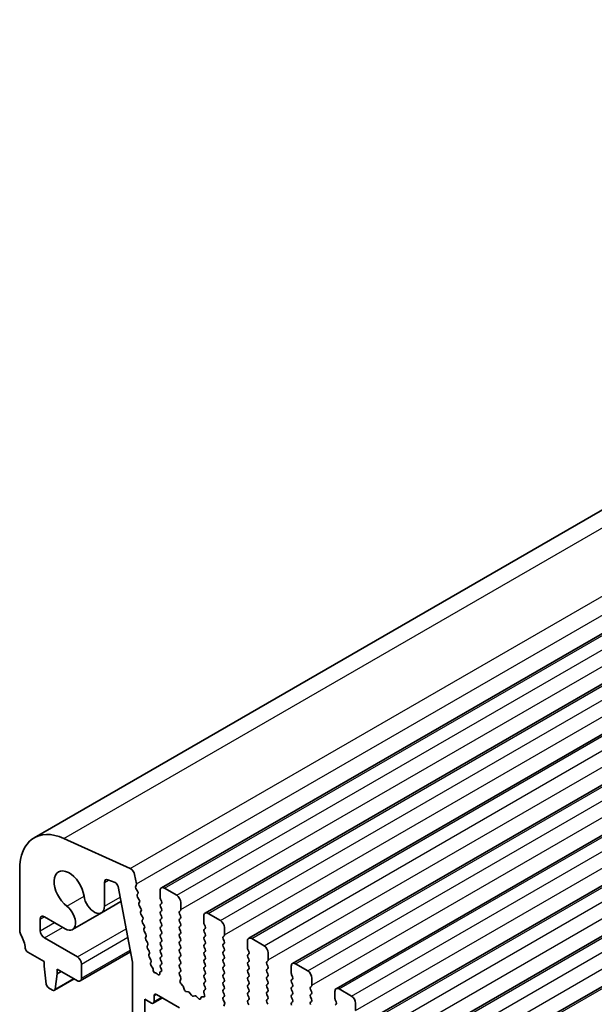
# Model space of a CAD drawing. Units: millimetres. Extents: x 29 to 4370, y 16 to 859.
# Drawn here: x 451 to 501, y 320 to 404 of the extents above; entities that cross this region are included whole.
import ezdxf

# ---------------------------------------------------------------- set-up
doc = ezdxf.new("R2010")
doc.units = ezdxf.units.MM
doc.header["$LTSCALE"] = 2
doc.layers.add('Visible (ISO)', color=7, linetype='Continuous', lineweight=35)
doc.layers.add('Visible Narrow (ISO)', color=7, linetype='Continuous', lineweight=25)

msp = doc.modelspace()

# ---------------------------------------------------------------- linework, layer by layer
at = {"layer": 'Visible (ISO)'}
for p, q in [((452.5042, 333.9078), (574.1266, 404.1265)), ((463.4213, 329.604), (585.0436, 399.8227)), ((467.1689, 327.4403), (588.7913, 397.659)), ((470.9166, 325.2766), (592.539, 395.4953)), ((474.6643, 323.1129), (596.2866, 393.3316)), ((478.4119, 320.9491), (600.0343, 391.1678)), ((482.1596, 318.7854), (603.782, 389.0041)), ((485.9073, 316.6217), (607.5296, 386.8404)), ((489.6549, 314.458), (611.2773, 384.6767)), ((455.0489, 333.8452), (460.7409, 331.2683)), ((451.2616, 325.9131), (451.2616, 331.1611)), ((461.1219, 330.7412), (461.2741, 329.9484)), ((458.5358, 330.0665), (458.5358, 328.0374)), ((459.4574, 330.0516), (458.834, 330.2976)), ((460.9489, 323.2216), (459.6964, 329.7311)), ((461.2622, 329.8401), (461.2126, 329.7591)), ((461.2391, 329.5514), (461.3781, 329.3143)), ((461.4045, 329.1066), (461.354, 329.0243)), ((461.3805, 328.8165), (461.5194, 328.5795)), ((463.3177, 328.7627), (463.3177, 329.3751)), ((463.6713, 329.5792), (464.7319, 328.9669)), ((458.2769, 327.4652), (459.9469, 328.4293)), ((461.5458, 328.3718), (461.4953, 328.2895)), ((461.5218, 328.0818), (461.6607, 327.8447)), ((463.4309, 328.4688), (463.346, 328.6484)), ((463.346, 328.1912), (463.4309, 328.2728)), ((463.4309, 327.8156), (463.346, 327.9952)), ((465.0855, 328.3545), (465.0855, 327.7421)), ((455.1646, 326.0911), (453.3829, 327.1197)), ((455.7896, 326.0291), (458.2769, 327.4652)), ((461.6871, 327.637), (461.6367, 327.5547)), ((461.6631, 327.347), (461.802, 327.1099)), ((463.346, 327.538), (463.4309, 327.6196)), ((463.4309, 327.1624), (463.346, 327.342)), ((465.0572, 327.6605), (464.9724, 327.5788)), ((464.9724, 327.3829), (465.0572, 327.2032)), ((467.0654, 326.599), (467.0654, 327.2114)), ((467.4189, 327.4155), (468.4796, 326.8032)), ((453.0293, 326.9156), (453.0293, 325.9254)), ((461.8285, 326.9022), (461.778, 326.8199)), ((461.8044, 326.6122), (461.9433, 326.3752)), ((463.346, 326.8848), (463.4309, 326.9665)), ((463.4309, 326.5092), (463.346, 326.6888)), ((463.346, 326.2316), (463.4309, 326.3133)), ((465.0572, 327.0073), (464.9724, 326.9256)), ((464.9724, 326.7297), (465.0572, 326.55)), ((465.0572, 326.3541), (464.9724, 326.2724)), ((467.1785, 326.3051), (467.0937, 326.4847)), ((461.9698, 326.1674), (461.9193, 326.0851)), ((461.9457, 325.8774), (462.0846, 325.6404)), ((462.1111, 325.4326), (462.0606, 325.3504)), ((463.4309, 325.856), (463.346, 326.0356)), ((463.346, 325.5784), (463.4309, 325.6601)), ((464.9724, 326.0765), (465.0572, 325.8968)), ((465.0572, 325.7009), (464.9724, 325.6192)), ((464.9724, 325.4233), (465.0572, 325.2436)), ((467.0937, 326.0275), (467.1785, 326.1091)), ((467.1785, 325.6519), (467.0937, 325.8315)), ((467.0937, 325.3743), (467.1785, 325.4559)), ((468.8049, 325.4968), (468.72, 325.4151)), ((468.8332, 326.1908), (468.8332, 325.5784)), ((453.3829, 325.313), (456.2113, 323.6801)), ((462.087, 325.1426), (462.2259, 324.9056)), ((462.2524, 324.6978), (462.2019, 324.6156)), ((463.4309, 325.2028), (463.346, 325.3824)), ((463.346, 324.9252), (463.4309, 325.0069)), ((463.4309, 324.5496), (463.346, 324.7293)), ((465.0572, 325.0477), (464.9724, 324.966)), ((464.9724, 324.7701), (465.0572, 324.5904)), ((467.1785, 324.9987), (467.0937, 325.1783)), ((467.0937, 324.7211), (467.1785, 324.8027)), ((468.72, 325.2191), (468.8049, 325.0395)), ((468.8049, 324.8436), (468.72, 324.7619)), ((468.72, 324.566), (468.8049, 324.3863)), ((470.8131, 324.4353), (470.8131, 325.0477)), ((471.1666, 325.2518), (472.2273, 324.6394)), ((453.3475, 323.2922), (451.9548, 324.0963)), ((456.4613, 321.614), (460.7786, 324.1066)), ((462.2283, 324.4078), (462.3673, 324.1708)), ((462.3937, 323.9631), (462.3432, 323.8808)), ((463.346, 324.272), (463.4309, 324.3537)), ((463.4309, 323.8964), (463.346, 324.0761)), ((463.346, 323.6188), (463.4309, 323.7005)), ((465.0572, 324.3945), (464.9724, 324.3128)), ((464.9724, 324.1169), (465.0572, 323.9372)), ((465.0572, 323.7413), (464.9724, 323.6596)), ((467.1785, 324.3455), (467.0937, 324.5251)), ((467.0937, 324.0679), (467.1785, 324.1495)), ((467.1785, 323.6923), (467.0937, 323.8719)), ((468.8049, 324.1904), (468.72, 324.1087)), ((468.72, 323.9128), (468.8049, 323.7331)), ((470.9262, 324.1414), (470.8413, 324.321)), ((470.8413, 323.8638), (470.9262, 323.9454)), ((472.5808, 324.0271), (472.5808, 323.4147)), ((453.3475, 322.884), (453.3475, 323.2922)), ((453.5326, 321.3528), (453.3475, 322.884)), ((456.5649, 323.0677), (456.5649, 321.8429)), ((460.9489, 317.5563), (460.9489, 323.2216)), ((462.3697, 323.6731), (462.5086, 323.436)), ((462.535, 323.2283), (462.4943, 323.162)), ((462.5404, 322.9244), (462.6375, 322.7925)), ((463.4309, 323.2432), (463.346, 323.4229)), ((463.346, 322.9656), (463.4309, 323.0473)), ((464.9724, 323.4637), (465.0572, 323.2841)), ((465.0572, 323.0881), (464.9724, 323.0064)), ((467.0937, 323.4147), (467.1785, 323.4963)), ((467.1785, 323.0391), (467.0937, 323.2187)), ((468.8049, 323.5372), (468.72, 323.4555)), ((468.72, 323.2596), (468.8049, 323.0799)), ((468.8049, 322.884), (468.72, 322.8023)), ((470.9262, 323.4882), (470.8413, 323.6678)), ((470.8413, 323.2106), (470.9262, 323.2922)), ((470.9262, 322.835), (470.8413, 323.0146)), ((472.5525, 323.333), (472.4677, 323.2514)), ((472.4677, 323.0554), (472.5525, 322.8758)), ((474.5607, 322.2716), (474.5607, 322.884)), ((474.9143, 323.0881), (475.9749, 322.4757)), ((454.4789, 322.2308), (454.2939, 320.9132)), ((454.4789, 322.639), (454.4789, 322.2308)), ((456.2113, 321.6388), (454.4789, 322.639)), ((454.4789, 322.2308), (454.8324, 322.4349)), ((462.6997, 322.6231), (462.7003, 322.5659)), ((462.9063, 322.3035), (462.9195, 322.3037)), ((463.0458, 322.2326), (463.0743, 322.2001)), ((463.2774, 322.2299), (463.2774, 322.2885)), ((463.3261, 322.3837), (463.3951, 322.413)), ((463.4155, 322.6225), (463.346, 322.7697)), ((464.9724, 322.8105), (465.0572, 322.6309)), ((465.0572, 322.4349), (464.9735, 322.3544)), ((464.9751, 322.1553), (465.0709, 321.9576)), ((467.0937, 322.7615), (467.1785, 322.8431)), ((467.1785, 322.3859), (467.0937, 322.5655)), ((467.0937, 322.1083), (467.1785, 322.1899)), ((468.72, 322.6064), (468.8049, 322.4267)), ((468.8049, 322.2308), (468.72, 322.1491)), ((470.8413, 322.5574), (470.9262, 322.639)), ((470.9262, 322.1818), (470.8413, 322.3614)), ((472.5525, 322.6798), (472.4677, 322.5982)), ((472.4677, 322.4022), (472.5525, 322.2226)), ((472.5525, 322.0266), (472.4677, 321.945)), ((474.6739, 321.9777), (474.589, 322.1573)), ((454.2341, 320.8109), (455.9397, 321.7956)), ((465.0905, 321.7851), (465.021, 321.6259)), ((465.1027, 321.3647), (465.2364, 321.2299)), ((467.1785, 321.7327), (467.0937, 321.9123)), ((467.0937, 321.4551), (467.1785, 321.5367)), ((467.1774, 321.082), (467.0937, 321.2591)), ((468.72, 321.9532), (468.8049, 321.7735)), ((468.8049, 321.5776), (468.72, 321.4959)), ((468.72, 321.3), (468.8049, 321.1203)), ((470.8413, 321.9042), (470.9262, 321.9858)), ((470.9262, 321.5286), (470.8413, 321.7082)), ((470.8413, 321.251), (470.9262, 321.3326)), ((472.4677, 321.749), (472.5525, 321.5694)), ((472.5525, 321.3735), (472.4677, 321.2918)), ((474.589, 321.7), (474.6739, 321.7817)), ((474.6739, 321.3245), (474.589, 321.5041)), ((476.3002, 321.1693), (476.2154, 321.0877)), ((476.3285, 321.8633), (476.3285, 321.251)), ((454.0841, 320.8257), (453.7423, 321.023)), ((462.7874, 320.3324), (462.7874, 319.8425)), ((464.9794, 319.3118), (462.9995, 320.4549)), ((465.3195, 321.0861), (465.3694, 320.9028)), ((465.5547, 320.7015), (465.7273, 320.682)), ((465.867, 320.5788), (465.9886, 320.3993)), ((466.1623, 320.2991), (466.2839, 320.3381)), ((467.1299, 320.4083), (467.0604, 320.6477)), ((467.08, 320.7977), (467.1758, 320.8846)), ((468.8049, 320.9244), (468.72, 320.8427)), ((468.72, 320.6468), (468.8049, 320.4671)), ((470.9262, 320.8754), (470.8413, 321.055)), ((470.8413, 320.5978), (470.9262, 320.6794)), ((470.9262, 320.2222), (470.8413, 320.4018)), ((472.4677, 321.0958), (472.5525, 320.9162)), ((472.5525, 320.7203), (472.4677, 320.6386)), ((472.4677, 320.4426), (472.5525, 320.263)), ((474.589, 321.0469), (474.6739, 321.1285)), ((474.6739, 320.6713), (474.589, 320.8509)), ((474.589, 320.3937), (474.6739, 320.4753)), ((476.2154, 320.8917), (476.3002, 320.7121)), ((476.3002, 320.5161), (476.2154, 320.4345)), ((478.3084, 320.1079), (478.3084, 320.7203)), ((478.6619, 320.9244), (479.7226, 320.312)), ((462.0096, 320.0466), (462.0096, 317.9238)), ((462.5753, 319.72), (462.0096, 320.0466)), ((462.7253, 319.7052), (463.5117, 320.1592)), ((466.4236, 320.2801), (466.5962, 320.1001)), ((466.7815, 320.0875), (466.8314, 320.2131)), ((466.9145, 320.2611), (467.0482, 320.2415)), ((468.8049, 320.2712), (468.7212, 320.1907)), ((468.7227, 319.9915), (468.8186, 319.7939)), ((468.8381, 319.6214), (468.7686, 319.4622)), ((470.8413, 319.9446), (470.9262, 320.0262)), ((470.9262, 319.569), (470.8413, 319.7486)), ((472.5525, 320.0671), (472.4677, 319.9854)), ((472.4677, 319.7894), (472.5525, 319.6098)), ((474.6739, 320.0181), (474.589, 320.1977)), ((474.589, 319.7405), (474.6739, 319.8221)), ((476.2154, 320.2385), (476.3002, 320.0589)), ((476.3002, 319.8629), (476.2154, 319.7813)), ((478.4215, 319.8139), (478.3367, 319.9936)), ((478.3367, 319.5363), (478.4215, 319.618)), ((480.0762, 319.6996), (480.0762, 319.0873))]:
    msp.add_line(p, q, dxfattribs=at)
for centre, major_axis, start_param, end_param in [((455.5042, 328.7116), (-3, 5.1962), 5.6053067, 7.0685835), ((455.5042, 329.3955), (-0.9125, 1.5805), 4.0838159, 8.4825547), ((460.7789, 330.8405), (0.25, -0.433), 1.0297443, 2.4637141), ((458.8893, 329.8624), (-0.25, 0.433), 5.6548668, 7.0685835), ((459.4906, 329.7906), (-0.15, 0.2598), 4.171924, 5.6548668), ((461.338, 329.6111), (-0.1, 0.1732), 0.3041268, 1.5820943), ((461.1369, 329.9882), (0.1, -0.1732), 0.303024, 1.0297443), ((463.6713, 329.171), (-0.25, 0.433), 5.4977871, 7.0685835), ((457.6519, 328.5477), (0.625, -1.0825), 4.0838159, 7.0685835), ((461.4793, 328.8762), (-0.1, 0.1732), 0.3033322, 1.5820943), ((461.2792, 329.2546), (0.1, -0.1732), 0.3033322, 1.5820943), ((464.7319, 328.5586), (0.25, -0.433), 0.7853982, 2.3561945), ((455.1646, 327.1117), (0.625, -1.0825), 5.4977871, 8.4825547), ((461.6206, 328.1414), (-0.1, 0.1732), 0.3033322, 1.5820943), ((461.4205, 328.5198), (0.1, -0.1732), 0.3033322, 1.5820943), ((463.4592, 328.0279), (-0.1, 0.1732), 0.1418971, 1.4288993), ((463.4592, 328.6811), (-0.1, 0.1732), 0.7853982, 1.4288993), ((463.3177, 328.4361), (0.1, -0.1732), 0.1418971, 1.4288993), ((453.3829, 326.7115), (-0.25, 0.433), 5.4977871, 7.0685835), ((461.762, 327.4067), (-0.1, 0.1732), 0.3033322, 1.5820943), ((461.5618, 327.785), (0.1, -0.1732), 0.3033322, 1.5820943), ((461.7031, 327.0503), (0.1, -0.1732), 0.3033322, 1.5820943), ((463.4592, 327.3747), (-0.1, 0.1732), 0.1418971, 1.4288993), ((463.3177, 327.7829), (0.1, -0.1732), 0.1418971, 1.4288993), ((463.3177, 327.1298), (0.1, -0.1732), 0.1418971, 1.4288993), ((465.0855, 327.4155), (-0.1, 0.1732), 0.1418971, 1.4288993), ((464.9441, 327.8238), (0.1, -0.1732), 0.1418971, 0.7853982), ((464.9441, 327.1706), (0.1, -0.1732), 0.1418971, 1.4288993), ((467.4189, 327.0073), (-0.25, 0.433), 5.4977871, 7.0685835), ((461.9033, 326.6719), (-0.1, 0.1732), 0.3033322, 1.5820943), ((461.8445, 326.3155), (0.1, -0.1732), 0.3033322, 1.5820943), ((463.4592, 326.7215), (-0.1, 0.1732), 0.1418971, 1.4288993), ((463.3177, 326.4766), (0.1, -0.1732), 0.1418971, 1.4288993), ((465.0855, 326.7623), (-0.1, 0.1732), 0.1418971, 1.4288993), ((465.0855, 326.1091), (-0.1, 0.1732), 0.1418971, 1.4288993), ((464.9441, 326.5174), (0.1, -0.1732), 0.1418971, 1.4288993), ((467.2068, 326.5174), (-0.1, 0.1732), 0.7853982, 1.4288993), ((467.0654, 326.2724), (0.1, -0.1732), 0.1418971, 1.4288993), ((468.4796, 326.3949), (0.25, -0.433), 0.7853982, 2.3561945), ((451.6151, 325.709), (-0.25, 0.433), 0.7853982, 1.5523922), ((450.3423, 325.0273), (-1, 1.7321), 4.0577983, 4.6939848), ((453.3829, 325.7213), (0.25, -0.433), 3.9269908, 5.4977871), ((462.0446, 325.9371), (-0.1, 0.1732), 0.3033322, 1.5820943), ((461.9858, 325.5807), (0.1, -0.1732), 0.3033322, 1.5820943), ((463.4592, 326.0683), (-0.1, 0.1732), 0.1418971, 1.4288993), ((463.4592, 325.4151), (-0.1, 0.1732), 0.1418971, 1.4288993), ((463.3177, 325.8234), (0.1, -0.1732), 0.1418971, 1.4288993), ((465.0855, 325.4559), (-0.1, 0.1732), 0.1418971, 1.4288993), ((464.9441, 325.8642), (0.1, -0.1732), 0.1418971, 1.4288993), ((467.2068, 325.8642), (-0.1, 0.1732), 0.1418971, 1.4288993), ((467.0654, 325.6192), (0.1, -0.1732), 0.1418971, 1.4288993), ((468.8332, 325.2518), (-0.1, 0.1732), 0.1418971, 1.4288993), ((468.6917, 325.6601), (0.1, -0.1732), 0.1418971, 0.7853982), ((462.1859, 325.2023), (-0.1, 0.1732), 0.3033322, 1.5820943), ((462.3272, 324.4675), (-0.1, 0.1732), 0.3033322, 1.5820943), ((462.1271, 324.8459), (0.1, -0.1732), 0.3033322, 1.5820943), ((463.4592, 324.7619), (-0.1, 0.1732), 0.1418971, 1.4288993), ((463.3177, 325.1702), (0.1, -0.1732), 0.1418971, 1.4288993), ((463.3177, 324.517), (0.1, -0.1732), 0.1418971, 1.4288993), ((465.0855, 324.8027), (-0.1, 0.1732), 0.1418971, 1.4288993), ((464.9441, 325.211), (0.1, -0.1732), 0.1418971, 1.4288993), ((464.9441, 324.5578), (0.1, -0.1732), 0.1418971, 1.4288993), ((467.2068, 325.211), (-0.1, 0.1732), 0.1418971, 1.4288993), ((467.2068, 324.5578), (-0.1, 0.1732), 0.1418971, 1.4288993), ((467.0654, 324.966), (0.1, -0.1732), 0.1418971, 1.4288993), ((468.8332, 324.5986), (-0.1, 0.1732), 0.1418971, 1.4288993), ((468.6917, 325.0069), (0.1, -0.1732), 0.1418971, 1.4288993), ((471.1666, 324.8436), (-0.25, 0.433), 5.4977871, 7.0685835), ((472.2273, 324.2312), (0.25, -0.433), 0.7853982, 2.3561945), ((451.9548, 324.3413), (-0.15, 0.2598), 0.9162057, 2.3561945), ((462.4685, 323.7327), (-0.1, 0.1732), 0.3033322, 1.5820943), ((462.2684, 324.1111), (0.1, -0.1732), 0.3033322, 1.5820943), ((463.4592, 324.1087), (-0.1, 0.1732), 0.1418971, 1.4288993), ((463.3177, 323.8638), (0.1, -0.1732), 0.1418971, 1.4288993), ((465.0855, 324.1495), (-0.1, 0.1732), 0.1418971, 1.4288993), ((464.9441, 323.9046), (0.1, -0.1732), 0.1418971, 1.4288993), ((467.2068, 323.9046), (-0.1, 0.1732), 0.1418971, 1.4288993), ((467.0654, 324.3128), (0.1, -0.1732), 0.1418971, 1.4288993), ((468.8332, 323.9454), (-0.1, 0.1732), 0.1418971, 1.4288993), ((468.6917, 324.3537), (0.1, -0.1732), 0.1418971, 1.4288993), ((468.6917, 323.7005), (0.1, -0.1732), 0.1418971, 1.4288993), ((470.9545, 323.7005), (-0.1, 0.1732), 0.1418971, 1.4288993), ((470.9545, 324.3537), (-0.1, 0.1732), 0.7853982, 1.4288993), ((470.8131, 324.1087), (0.1, -0.1732), 0.1418971, 1.4288993), ((456.2113, 323.2718), (0.25, -0.433), 0.7853982, 2.3561945), ((462.6196, 323.0139), (-0.1, 0.1732), 0.3033322, 1.7613956), ((462.4097, 323.3763), (0.1, -0.1732), 0.3033322, 1.5820943), ((463.4592, 323.4555), (-0.1, 0.1732), 0.1418971, 1.4288993), ((463.4592, 322.8023), (-0.1, 0.1732), 0.1418971, 1.4288993), ((463.3177, 323.2106), (0.1, -0.1732), 0.1418971, 1.4288993), ((465.0855, 323.4963), (-0.1, 0.1732), 0.1418971, 1.4288993), ((465.0855, 322.8431), (-0.1, 0.1732), 0.1418971, 1.4288993), ((464.9441, 323.2514), (0.1, -0.1732), 0.1418971, 1.4288993), ((467.2068, 323.2514), (-0.1, 0.1732), 0.1418971, 1.4288993), ((467.0654, 323.6596), (0.1, -0.1732), 0.1418971, 1.4288993), ((467.0654, 323.0064), (0.1, -0.1732), 0.1418971, 1.4288993), ((468.8332, 323.2922), (-0.1, 0.1732), 0.1418971, 1.4288993), ((468.6917, 323.0473), (0.1, -0.1732), 0.1418971, 1.4288993), ((470.9545, 323.0473), (-0.1, 0.1732), 0.1418971, 1.4288993), ((470.8131, 323.4555), (0.1, -0.1732), 0.1418971, 1.4288993), ((472.5808, 323.0881), (-0.1, 0.1732), 0.1418971, 1.4288993), ((472.4394, 323.4963), (0.1, -0.1732), 0.1418971, 0.7853982), ((472.4394, 322.8431), (0.1, -0.1732), 0.1418971, 1.4288993), ((474.9143, 322.6798), (-0.25, 0.433), 5.4977871, 7.0685835), ((462.5583, 322.703), (0.1, -0.1732), 0.7964115, 1.7613956), ((462.8417, 322.4861), (0.1, -0.1732), 3.9380042, 5.9723348), ((462.9842, 322.1212), (-0.1, 0.1732), 5.046853, 5.9723348), ((463.136, 322.3115), (0.1, -0.1732), 5.046853, 7.0687828), ((463.4188, 322.2069), (-0.1, 0.1732), 6.2127381, 7.0687828), ((463.3024, 322.5899), (0.1, -0.1732), 6.2127381, 7.7120846), ((465.0867, 322.1911), (-0.1, 0.1732), 0.1418971, 1.4465605), ((464.9441, 322.5982), (0.1, -0.1732), 0.1418971, 1.4288993), ((467.2068, 322.5982), (-0.1, 0.1732), 0.1418971, 1.4288993), ((467.2068, 321.945), (-0.1, 0.1732), 0.1418971, 1.4288993), ((467.0654, 322.3532), (0.1, -0.1732), 0.1418971, 1.4288993), ((468.8332, 322.639), (-0.1, 0.1732), 0.1418971, 1.4288993), ((468.8332, 321.9858), (-0.1, 0.1732), 0.1418971, 1.4288993), ((468.6917, 322.3941), (0.1, -0.1732), 0.1418971, 1.4288993), ((470.9545, 322.3941), (-0.1, 0.1732), 0.1418971, 1.4288993), ((470.8131, 322.8023), (0.1, -0.1732), 0.1418971, 1.4288993), ((470.8131, 322.1491), (0.1, -0.1732), 0.1418971, 1.4288993), ((472.5808, 322.4349), (-0.1, 0.1732), 0.1418971, 1.4288993), ((472.4394, 322.1899), (0.1, -0.1732), 0.1418971, 1.4288993), ((474.7021, 322.1899), (-0.1, 0.1732), 0.7853982, 1.4288993), ((475.9749, 322.0675), (0.25, -0.433), 0.7853982, 2.3561945), ((453.7423, 321.268), (-0.15, 0.2598), 0.9342881, 2.3561945), ((456.2113, 322.0471), (0.25, -0.433), 5.4977871, 7.0685835), ((465.1522, 321.4892), (0.1, -0.1732), 3.5442362, 5.1405223), ((464.9593, 321.9218), (0.1, -0.1732), 0.4026436, 1.4465605), ((465.187, 321.1054), (0.1, -0.1732), 1.142663, 1.9989297), ((467.2068, 321.2918), (-0.1, 0.1732), 0.1418971, 1.4288993), ((467.0654, 321.7), (0.1, -0.1732), 0.1418971, 1.4288993), ((468.8332, 321.3326), (-0.1, 0.1732), 0.1418971, 1.4288993), ((468.6917, 321.7409), (0.1, -0.1732), 0.1418971, 1.4288993), ((470.9545, 321.7409), (-0.1, 0.1732), 0.1418971, 1.4288993), ((470.9545, 321.0877), (-0.1, 0.1732), 0.1418971, 1.4288993), ((470.8131, 321.4959), (0.1, -0.1732), 0.1418971, 1.4288993), ((472.5808, 321.7817), (-0.1, 0.1732), 0.1418971, 1.4288993), ((472.5808, 321.1285), (-0.1, 0.1732), 0.1418971, 1.4288993), ((472.4394, 321.5367), (0.1, -0.1732), 0.1418971, 1.4288993), ((474.7021, 321.5367), (-0.1, 0.1732), 0.1418971, 1.4288993), ((474.5607, 321.945), (0.1, -0.1732), 0.1418971, 1.4288993), ((474.5607, 321.2918), (0.1, -0.1732), 0.1418971, 1.4288993), ((476.1871, 321.3326), (0.1, -0.1732), 0.1418971, 0.7853982), ((454.0841, 321.0707), (0.15, -0.2598), 5.4977871, 6.9196935), ((462.9995, 320.2099), (-0.15, 0.2598), 5.4977871, 7.0685835), ((465.5019, 320.8834), (0.1, -0.1732), 4.2842557, 5.8805417), ((465.7801, 320.5001), (0.1, -0.1732), 1.6950321, 2.7389491), ((466.0754, 320.4781), (0.1, -0.1732), 4.8366248, 6.1589495), ((466.3708, 320.1591), (-0.1, 0.1732), 5.1150325, 6.1589495), ((467.1916, 320.633), (-0.1, 0.1732), 0.1242358, 1.1681528), ((466.9987, 320.423), (0.1, -0.1732), 5.855052, 7.4513381), ((467.0642, 321.0493), (0.1, -0.1732), 0.1242358, 1.4288993), ((468.8332, 320.6794), (-0.1, 0.1732), 0.1418971, 1.4288993), ((468.6917, 321.0877), (0.1, -0.1732), 0.1418971, 1.4288993), ((468.6917, 320.4345), (0.1, -0.1732), 0.1418971, 1.4288993), ((470.9545, 320.4345), (-0.1, 0.1732), 0.1418971, 1.4288993), ((470.8131, 320.8427), (0.1, -0.1732), 0.1418971, 1.4288993), ((472.5808, 320.4753), (-0.1, 0.1732), 0.1418971, 1.4288993), ((472.4394, 320.8836), (0.1, -0.1732), 0.1418971, 1.4288993), ((474.7021, 320.8836), (-0.1, 0.1732), 0.1418971, 1.4288993), ((474.7021, 320.2304), (-0.1, 0.1732), 0.1418971, 1.4288993), ((474.5607, 320.6386), (0.1, -0.1732), 0.1418971, 1.4288993), ((476.3285, 320.9244), (-0.1, 0.1732), 0.1418971, 1.4288993), ((476.3285, 320.2712), (-0.1, 0.1732), 0.1418971, 1.4288993), ((476.1871, 320.6794), (0.1, -0.1732), 0.1418971, 1.4288993), ((478.6619, 320.5161), (-0.25, 0.433), 5.4977871, 7.0685835), ((462.5753, 319.965), (0.15, -0.2598), 5.4977871, 7.0685835), ((466.649, 320.2211), (0.1, -0.1732), 5.1150325, 6.7113186), ((466.9639, 320.0795), (-0.1, 0.1732), 5.855052, 6.7113186), ((468.8343, 320.0274), (-0.1, 0.1732), 0.1418971, 1.4465605), ((468.707, 319.7581), (0.1, -0.1732), 0.4026436, 1.4465605), ((470.9545, 319.7813), (-0.1, 0.1732), 0.1418971, 1.4288993), ((470.8131, 320.1895), (0.1, -0.1732), 0.1418971, 1.4288993), ((472.5808, 319.8221), (-0.1, 0.1732), 0.1418971, 1.4288993), ((472.4394, 320.2304), (0.1, -0.1732), 0.1418971, 1.4288993), ((474.7021, 319.5772), (-0.1, 0.1732), 0.1418971, 1.4288993), ((474.5607, 319.9854), (0.1, -0.1732), 0.1418971, 1.4288993), ((476.3285, 319.618), (-0.1, 0.1732), 0.1418971, 1.4288993), ((476.1871, 320.0262), (0.1, -0.1732), 0.1418971, 1.4288993), ((478.4498, 320.0262), (-0.1, 0.1732), 0.7853982, 1.4288993), ((478.3084, 319.7813), (0.1, -0.1732), 0.1418971, 1.4288993), ((479.7226, 319.9038), (0.25, -0.433), 0.7853982, 2.3561945)]:
    msp.add_ellipse(centre, major_axis=major_axis, ratio=0.5773503, start_param=start_param, end_param=end_param, dxfattribs=at)
at = {"layer": 'Visible Narrow (ISO)'}
for p, q in [((455.0489, 333.8452), (576.6713, 404.0639)), ((460.7409, 331.2683), (582.3633, 401.487)), ((461.2741, 329.9484), (582.8965, 400.1672)), ((463.6713, 329.5792), (585.2936, 399.7979)), ((464.7319, 328.9669), (586.3543, 399.1856)), ((465.0855, 327.7421), (586.7079, 397.9608)), ((467.4189, 327.4155), (589.0413, 397.6342)), ((468.4796, 326.8032), (590.102, 397.0219)), ((468.8332, 325.5784), (590.4555, 395.7971)), ((471.1666, 325.2518), (592.789, 395.4705)), ((472.2273, 324.6394), (593.8496, 394.8581)), ((472.5808, 323.4147), (594.2032, 393.6334)), ((474.9143, 323.0881), (596.5366, 393.3068)), ((475.9749, 322.4757), (597.5973, 392.6944)), ((476.3285, 321.251), (597.9509, 391.4697)), ((478.6619, 320.9244), (600.2843, 391.1431)), ((479.7226, 320.312), (601.345, 390.5307)), ((480.0762, 319.0873), (601.6985, 389.306)), ((482.4096, 318.7607), (604.032, 388.9794)), ((483.4703, 318.1483), (605.0926, 388.367)), ((483.8238, 316.9235), (605.4462, 387.1422)), ((486.1573, 316.5969), (607.7796, 386.8157)), ((487.2179, 315.9846), (608.8403, 386.2033)), ((487.5715, 314.7598), (609.1939, 384.9785)), ((489.9049, 314.4332), (611.5273, 384.6519)), ((458.5358, 330.0665), (458.8945, 330.2737)), ((455.3026, 328.0401), (456.7788, 328.8923)), ((458.5358, 328.0374), (459.8736, 328.8098)), ((453.0293, 326.9156), (453.3829, 327.1197)), ((453.0293, 325.9254), (454.2404, 326.6246)), ((453.3829, 325.313), (454.9475, 326.2164)), ((456.2113, 323.6801), (460.3958, 326.096)), ((456.5649, 323.0677), (460.5372, 325.3611)), ((456.5649, 321.8429), (460.7493, 324.2588)), ((463.3951, 322.413), (463.4092, 322.4212)), ((454.2939, 320.9132), (455.881, 321.8295)), ((462.7874, 320.3324), (462.9995, 320.4549)), ((462.7874, 319.8425), (463.4238, 320.2099))]:
    msp.add_line(p, q, dxfattribs=at)

doc.saveas('drawing.dxf')
